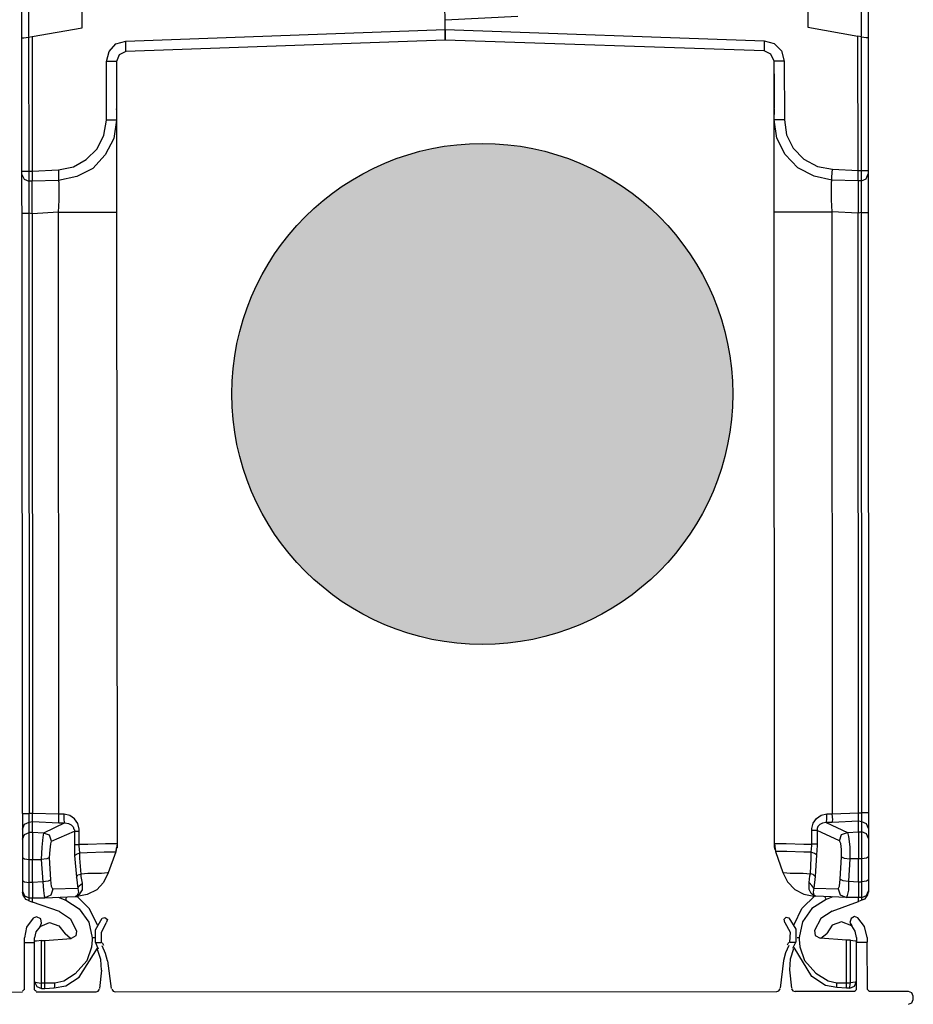
# Model space of a CAD drawing. Units: millimetres. Extents: x 2124 to 4276, y 1507 to 3033.
# Drawn here: x 2139 to 2139, y 1518 to 1518 of the extents above; entities that cross this region are included whole.
import ezdxf

# ---------------------------------------------------------------- set-up
doc = ezdxf.new("R2010")
doc.units = ezdxf.units.MM
doc.layers.add('3', color=3, linetype='Continuous')
doc.layers.add('Tuberia Voz y Datos', color=98, linetype='Continuous', lineweight=5)
doc.layers.add('VOZ Y DATOS', color=7, linetype='Continuous', lineweight=0, true_color=0x92aa08)

# ---------------------------------------------------------------- blocks, each defined once
blk = doc.blocks.new('new block')
at = {"layer": '3'}
for p, q in [((-0.7617, -6.4135), (-0.7617, -5.6418)), ((-0.7223, -5.6497), (-0.7223, -6.4056)), ((4.1281, -6.4056), (4.1281, -5.6497)), ((4.1675, -5.6418), (4.1675, -6.4135)), ((1.7029, -6.3662), (1.7029, -5.6891)), ((-0.4113, -6.3544), (-0.4113, -6.1536)), ((3.8171, -6.1536), (3.8171, -6.3544)), ((2.1281, -6.2914), (1.7029, -6.3111)), ((-0.7026, -6.4056), (-0.4113, -6.3544)), ((1.7029, -6.3662), (1.7029, -6.3111)), ((3.8171, -6.3544), (4.1084, -6.4056)), ((-0.7617, -6.4135), (-0.7498, -6.4135)), ((-0.7617, -7.1891), (-0.7617, -6.4135)), ((-0.7498, -6.4135), (-0.7223, -6.4095)), ((-0.7223, -6.4095), (-0.7026, -6.4056)), ((-0.7223, -6.4095), (-0.7223, -7.1891)), ((-0.7026, -6.4056), (-0.7026, -7.1891)), ((-0.1554, -6.4332), (1.7029, -6.3662)), ((1.7029, -6.3662), (1.7029, -6.4095)), ((1.7029, -6.3662), (3.5612, -6.4332)), ((1.7029, -6.4095), (1.7029, -6.3662)), ((1.7029, -6.4095), (1.7029, -6.4292)), ((1.7029, -6.4292), (1.7029, -6.4095)), ((4.1281, -6.4095), (4.1084, -6.4056)), ((4.1084, -7.1891), (4.1084, -6.4056)), ((4.1281, -6.4095), (4.1557, -6.4135)), ((4.1281, -7.1891), (4.1281, -6.4095)), ((4.1557, -6.4135), (4.1675, -6.4135)), ((4.1675, -6.4135), (4.1675, -7.1891)), ((-0.2538, -6.4922), (-0.2144, -6.4489)), ((-0.2144, -6.4489), (-0.1554, -6.4332)), ((1.7029, -6.4292), (-0.1554, -6.4922)), ((-0.1554, -6.4765), (-0.1554, -6.4332)), ((-0.1554, -6.4922), (-0.1554, -6.4765)), ((3.5612, -6.4922), (1.7029, -6.4292)), ((3.5612, -6.4332), (3.5612, -6.4765)), ((3.5612, -6.4332), (3.6202, -6.4489)), ((3.5612, -6.4765), (3.5612, -6.4922)), ((3.6202, -6.4489), (3.6635, -6.4922)), ((-0.2695, -6.5513), (-0.2538, -6.4922)), ((-0.1947, -6.5119), (-0.2105, -6.5513)), ((-0.1554, -6.4922), (-0.1947, -6.5119)), ((3.6006, -6.5119), (3.5612, -6.4922)), ((3.6202, -6.5513), (3.6006, -6.5119)), ((3.6635, -6.4922), (3.6793, -6.5513)), ((-0.2302, -6.5513), (-0.2695, -6.5513)), ((-0.2695, -6.8938), (-0.2695, -6.5513)), ((-0.2105, -6.5513), (-0.2302, -6.5513)), ((-0.2105, -6.5513), (-0.2105, -6.8938)), ((3.636, -6.5513), (3.6202, -6.5513)), ((3.6202, -6.8938), (3.6202, -6.5513)), ((3.6793, -6.5513), (3.636, -6.5513)), ((3.6793, -6.5513), (3.6793, -6.8938)), ((3.6202, -6.6261), (3.6202, -6.8229)), ((3.6202, -6.6418), (3.6202, -6.6261)), ((3.6202, -6.6261), (3.6202, -6.8229)), ((3.6202, -6.6261), (3.6202, -6.8229)), ((3.6202, -6.8229), (3.6202, -6.6261)), ((3.6202, -6.8229), (3.6202, -6.6261)), ((3.6202, -6.8229), (3.6202, -6.6261)), ((3.6202, -6.6261), (3.6202, -6.6418)), ((3.6202, -6.7442), (3.6202, -6.6261)), ((3.6202, -6.8229), (3.6202, -6.6261)), ((3.6202, -6.6261), (3.6202, -6.8229)), ((3.6202, -6.7245), (3.6202, -6.6261)), ((3.6202, -6.8229), (3.6202, -6.6261)), ((3.6202, -6.6261), (3.6202, -6.6418)), ((3.6202, -6.6261), (3.6202, -6.8229)), ((3.6202, -6.6418), (3.6202, -6.6261)), ((3.6202, -6.6261), (3.6202, -6.8229)), ((3.6202, -6.6261), (3.6202, -6.8229)), ((3.6202, -6.8229), (3.6202, -6.6261)), ((3.6202, -6.8229), (3.6202, -6.6261)), ((3.6202, -6.6261), (3.6202, -6.6418)), ((3.6202, -6.7442), (3.6202, -6.6261)), ((3.6202, -6.8229), (3.6202, -6.6261)), ((3.6202, -6.6261), (3.6202, -6.8229)), ((3.6202, -6.7245), (3.6202, -6.6261)), ((3.6202, -6.8229), (3.6202, -6.6261)), ((3.6202, -6.6261), (3.6202, -6.6418)), ((3.6202, -6.6418), (3.6202, -6.6261)), ((3.6202, -6.6261), (3.6202, -6.8229)), ((3.6202, -6.8229), (3.6202, -6.6261)), ((3.6202, -6.8229), (3.6202, -6.6261)), ((3.6202, -6.6261), (3.6202, -6.8229)), ((3.6202, -6.6261), (3.6202, -6.8229)), ((3.6202, -6.8229), (3.6202, -6.6261)), ((3.6202, -6.6261), (3.6202, -6.6418)), ((3.6202, -6.6418), (3.6202, -6.6261)), ((3.6202, -6.6261), (3.6202, -6.8229)), ((3.6202, -6.8229), (3.6202, -6.6261)), ((3.6202, -6.8229), (3.6202, -6.6261)), ((3.6202, -6.6261), (3.6202, -6.8229)), ((3.6202, -6.8229), (3.6202, -6.6261)), ((3.6202, -6.6261), (3.6202, -6.6418)), ((3.6202, -6.6261), (3.6202, -6.8229)), ((3.6202, -6.8229), (3.6202, -6.6261)), ((3.6202, -6.6418), (3.6202, -6.7048)), ((3.6202, -6.6418), (3.6202, -6.6812)), ((3.6202, -6.6418), (3.6202, -6.6812)), ((3.6202, -6.6418), (3.6202, -6.7048)), ((3.6202, -6.6418), (3.6202, -6.6812)), ((3.6202, -6.6418), (3.6202, -6.6812)), ((3.6202, -6.6812), (3.6202, -6.7836)), ((3.6202, -6.6812), (3.6202, -6.7836)), ((3.6202, -6.6812), (3.6202, -6.7836)), ((3.6202, -6.6812), (3.6202, -6.7836)), ((3.6202, -6.7048), (3.6202, -6.7245)), ((3.6202, -6.7048), (3.6202, -6.7245)), ((3.6202, -6.7245), (3.6202, -6.7048)), ((3.6202, -6.7048), (3.6202, -6.7245)), ((3.6202, -6.7048), (3.6202, -6.7245)), ((3.6202, -6.7245), (3.6202, -6.7048)), ((3.6202, -6.8032), (3.6202, -6.7245)), ((3.6202, -6.8032), (3.6202, -6.7245)), ((3.6202, -6.7639), (3.6202, -6.7678)), ((3.6202, -6.7639), (3.6202, -6.7678)), ((3.6202, -6.7639), (3.6202, -6.7678)), ((3.6202, -6.7639), (3.6202, -6.7678)), ((3.6202, -6.7639), (3.6202, -6.7678)), ((3.6202, -6.7639), (3.6202, -6.7678)), ((3.6202, -6.7836), (3.6202, -6.8229)), ((3.6202, -6.7836), (3.6202, -6.8229)), ((3.6202, -6.7836), (3.6202, -6.8229)), ((3.6202, -6.7836), (3.6202, -6.8229)), ((3.6202, -6.8308), (3.6202, -6.7993)), ((3.6202, -6.8308), (3.6202, -6.7993)), ((3.6202, -6.8308), (3.6202, -6.7993)), ((3.6202, -6.8308), (3.6202, -6.7993)), ((3.6202, -6.8308), (3.6202, -6.7993)), ((3.6202, -6.8308), (3.6202, -6.7993)), ((3.6202, -6.8032), (3.6202, -6.8229)), ((3.6202, -6.8229), (3.6202, -6.8032)), ((3.6202, -6.8032), (3.6202, -6.8229)), ((3.6202, -6.8229), (3.6202, -6.8032)), ((-0.2105, -6.8308), (-0.2105, -6.8269)), ((-0.2105, -6.8269), (-0.2105, -6.8308)), ((-0.2105, -6.8308), (-0.2105, -6.8269)), ((-0.2105, -6.8269), (-0.2105, -6.8308)), ((3.6202, -6.8308), (3.6202, -6.8269)), ((3.6202, -6.8269), (3.6202, -6.8308)), ((3.6202, -6.8308), (3.6202, -6.8269)), ((3.6202, -6.8269), (3.6202, -6.8308)), ((3.6202, -6.8308), (3.6202, -6.8269)), ((3.6202, -6.8308), (3.6202, -6.8269)), ((3.6202, -6.8269), (3.6202, -6.8308)), ((3.6202, -6.8308), (3.6202, -6.8269)), ((3.6202, -6.8269), (3.6202, -6.8308)), ((3.6202, -6.8308), (3.6202, -6.8269)), ((3.6202, -6.8308), (3.6202, -6.8269)), ((3.6202, -6.8308), (3.6202, -6.8269)), ((3.6202, -6.8269), (3.6202, -6.8308)), ((3.6202, -6.8308), (3.6202, -6.8269)), ((3.6202, -6.8269), (3.6202, -6.8308)), ((3.6202, -6.8308), (3.6202, -6.8269)), ((3.6202, -6.8308), (3.6202, -6.8269)), ((3.6202, -6.8269), (3.6202, -6.8308)), ((3.6202, -6.8308), (3.6202, -6.8269)), ((3.6202, -6.8269), (3.6202, -6.8308)), ((3.6202, -6.8308), (3.6202, -6.8269)), ((3.6202, -6.8308), (3.6202, -6.8269)), ((3.6202, -6.8308), (3.6202, -6.8623)), ((3.6202, -6.8308), (3.6202, -6.8623)), ((3.6202, -6.8308), (3.6202, -6.8623)), ((3.6202, -6.8308), (3.6202, -6.8623)), ((3.6202, -6.8308), (3.6202, -6.8623)), ((3.6202, -6.8308), (3.6202, -6.8623)), ((-0.2853, -6.9804), (-0.2695, -6.8938)), ((-0.2302, -6.8938), (-0.2695, -6.8938)), ((-0.2105, -6.8938), (-0.2302, -6.8938)), ((-0.2105, -6.8938), (-0.2262, -7.0001)), ((-0.2105, -6.8938), (-0.2105, -6.9095)), ((-0.2105, -6.9095), (-0.2105, -6.9647)), ((3.6202, -6.8938), (3.6202, -6.8977)), ((3.6202, -6.8938), (3.6202, -6.8977)), ((3.6202, -6.8938), (3.6202, -6.8977)), ((3.6202, -6.8938), (3.6202, -6.8977)), ((3.6202, -6.8938), (3.6202, -6.8977)), ((3.6202, -6.8938), (3.6202, -6.8977)), ((3.636, -6.8938), (3.6202, -6.8938)), ((3.636, -7.0001), (3.6202, -6.8938)), ((3.6202, -6.9095), (3.6202, -6.8938)), ((3.6202, -6.9647), (3.6202, -6.9095)), ((3.6793, -6.8938), (3.636, -6.8938)), ((3.6793, -6.8938), (3.6911, -6.9804)), ((-0.3246, -7.0591), (-0.2853, -6.9804)), ((-0.2105, -6.9647), (-0.2105, -7.0513)), ((3.6202, -7.0513), (3.6202, -6.9647)), ((3.6911, -6.9804), (3.7305, -7.0591)), ((-0.2262, -7.0001), (-0.2774, -7.0946)), ((3.6832, -7.0946), (3.636, -7.0001)), ((-0.3876, -7.1221), (-0.3246, -7.0591)), ((-0.2774, -7.0946), (-0.3483, -7.1733)), ((-0.2105, -7.0513), (-0.2105, -7.1615)), ((3.6202, -7.1615), (3.6202, -7.0513)), ((3.758, -7.1733), (3.6832, -7.0946)), ((3.7305, -7.0591), (3.7935, -7.1221)), ((-0.5491, -7.1812), (-0.4624, -7.1654)), ((-0.4624, -7.1654), (-0.3876, -7.1221)), ((-0.2105, -7.1615), (-0.2105, -7.2914)), ((3.6202, -7.2914), (3.6202, -7.1615)), ((3.7935, -7.1221), (3.8722, -7.1654)), ((3.8722, -7.1654), (3.9588, -7.1812)), ((-0.7617, -7.1891), (-0.7498, -7.1891)), ((-0.7617, -7.2087), (-0.7617, -7.1891)), ((-0.7617, -7.2087), (-0.7498, -7.2363)), ((-0.7617, -7.2245), (-0.7617, -7.2087)), ((-0.7498, -7.1891), (-0.7223, -7.1891)), ((-0.7223, -7.1891), (-0.7223, -7.2284)), ((-0.7223, -7.1891), (-0.7026, -7.1891)), ((-0.7026, -7.1891), (-0.5491, -7.1812)), ((-0.7026, -7.1891), (-0.7026, -7.2087)), ((-0.7026, -7.2087), (-0.7026, -7.2245)), ((-0.5491, -7.1812), (-0.5491, -7.2245)), ((-0.4428, -7.2206), (-0.5491, -7.2442)), ((-0.3483, -7.1733), (-0.4428, -7.2206)), ((3.8525, -7.2206), (3.758, -7.1733)), ((3.9549, -7.2442), (3.8525, -7.2206)), ((3.9549, -7.2245), (3.9588, -7.1812)), ((3.9588, -7.1812), (4.1084, -7.1891)), ((4.1084, -7.2009), (4.1084, -7.1891)), ((4.1084, -7.1891), (4.1281, -7.1891)), ((4.1084, -7.2206), (4.1084, -7.2009)), ((4.1084, -7.2363), (4.1084, -7.2206)), ((4.1281, -7.1891), (4.1557, -7.1891)), ((4.1281, -7.2284), (4.1281, -7.1891)), ((4.1557, -7.1891), (4.1675, -7.1891)), ((4.1557, -7.2363), (4.1675, -7.2087)), ((4.1675, -7.1891), (4.1675, -7.2087)), ((4.1675, -7.2087), (4.1675, -7.2245)), ((-0.7617, -7.2757), (-0.7617, -7.2245)), ((-0.7617, -7.3465), (-0.7617, -7.2757)), ((-0.7498, -7.2363), (-0.7223, -7.2481)), ((-0.7223, -7.2284), (-0.7223, -7.2481)), ((-0.7026, -7.2481), (-0.7223, -7.2481)), ((-0.7223, -7.2481), (-0.7223, -7.2599)), ((-0.7223, -7.2599), (-0.7223, -7.3032)), ((-0.7026, -7.2245), (-0.7026, -7.2402)), ((-0.7026, -7.2402), (-0.7026, -7.2481)), ((-0.5491, -7.2442), (-0.7026, -7.2481)), ((-0.7026, -7.2639), (-0.7026, -7.2481)), ((-0.7026, -7.3032), (-0.7026, -7.2639)), ((-0.5491, -7.2245), (-0.5491, -7.2442)), ((-0.5451, -7.256), (-0.5491, -7.2442)), ((-0.5451, -7.2954), (-0.5451, -7.256)), ((3.9549, -7.2442), (3.9509, -7.256)), ((3.9509, -7.256), (3.9509, -7.2954)), ((3.9549, -7.2442), (3.9549, -7.2245)), ((4.1084, -7.2481), (3.9549, -7.2442)), ((4.1084, -7.2442), (4.1084, -7.2363)), ((4.1084, -7.2481), (4.1084, -7.2442)), ((4.1281, -7.2481), (4.1084, -7.2481)), ((4.1084, -7.2481), (4.1084, -7.2639)), ((4.1084, -7.2639), (4.1084, -7.3032)), ((4.1281, -7.2481), (4.1281, -7.2284)), ((4.1281, -7.2481), (4.1557, -7.2363)), ((4.1281, -7.2599), (4.1281, -7.2481)), ((4.1281, -7.3032), (4.1281, -7.2599)), ((4.1675, -7.2245), (4.1675, -7.2757)), ((4.1675, -7.2757), (4.1675, -7.3465)), ((-0.7223, -7.3032), (-0.7223, -7.3623)), ((-0.7026, -7.3623), (-0.7026, -7.3032)), ((-0.5451, -7.3584), (-0.5451, -7.2954)), ((-0.2105, -7.2914), (-0.2105, -7.4292)), ((3.6202, -7.4292), (3.6202, -7.2914)), ((3.9509, -7.2954), (3.9509, -7.3584)), ((4.1084, -7.3032), (4.1084, -7.3623)), ((4.1281, -7.3623), (4.1281, -7.3032)), ((-0.7617, -7.4332), (-0.7617, -7.3465)), ((-0.7223, -7.3623), (-0.7223, -7.4332)), ((-0.7026, -7.4371), (-0.7026, -7.3623)), ((-0.5491, -7.4292), (-0.5451, -7.3584)), ((3.9509, -7.3584), (3.9549, -7.4292)), ((4.1084, -7.3623), (4.1084, -7.4371)), ((4.1281, -7.4332), (4.1281, -7.3623)), ((4.1675, -7.3465), (4.1675, -7.4332)), ((-0.7617, -7.4332), (-0.7498, -7.4332)), ((-0.7617, -10.9292), (-0.7617, -7.4332)), ((-0.7498, -7.4332), (-0.7223, -7.4332)), ((-0.7026, -7.4371), (-0.7223, -7.4332)), ((-0.7223, -7.4332), (-0.7223, -10.9292)), ((-0.5491, -7.4292), (-0.7026, -7.4371)), ((-0.7026, -7.4371), (-0.7026, -10.9292)), ((-0.5491, -7.4292), (-0.4428, -7.4292)), ((-0.5491, -10.9332), (-0.5491, -7.4292)), ((-0.4428, -7.4292), (-0.3483, -7.4292)), ((-0.3483, -7.4292), (-0.2774, -7.4292)), ((-0.2774, -7.4292), (-0.2262, -7.4292)), ((-0.2262, -7.4292), (-0.2105, -7.4292)), ((-0.2105, -7.4292), (-0.2105, -11.1064)), ((3.6202, -7.4292), (3.636, -7.4292)), ((3.6202, -11.1064), (3.6202, -7.4292)), ((3.636, -7.4292), (3.6832, -7.4292)), ((3.6832, -7.4292), (3.758, -7.4292)), ((3.758, -7.4292), (3.8525, -7.4292)), ((3.8525, -7.4292), (3.9549, -7.4292)), ((4.1084, -7.4371), (3.9549, -7.4292)), ((3.9549, -7.4292), (3.9549, -10.9332)), ((4.1281, -7.4332), (4.1084, -7.4371)), ((4.1084, -10.9292), (4.1084, -7.4371)), ((4.1281, -7.4332), (4.1557, -7.4332)), ((4.1281, -10.9292), (4.1281, -7.4332)), ((4.1557, -7.4332), (4.1675, -7.4332)), ((4.1675, -7.4332), (4.1675, -10.9292)), ((-0.7617, -10.9292), (-0.7498, -10.9292)), ((-0.7617, -10.9292), (-0.7617, -10.9883)), ((-0.7498, -10.9292), (-0.7223, -10.9292)), ((-0.7223, -10.9607), (-0.7223, -10.9292)), ((-0.7026, -10.9292), (-0.7223, -10.9292)), ((-0.7026, -10.9607), (-0.7026, -10.9292)), ((-0.5491, -10.9332), (-0.7026, -10.9292)), ((-0.5176, -10.9332), (-0.5491, -10.9332)), ((-0.5491, -10.9686), (-0.5491, -10.9332)), ((-0.5176, -10.9686), (-0.5176, -10.9332)), ((-0.4861, -10.941), (-0.5176, -10.9332)), ((-0.4585, -10.9607), (-0.4861, -10.941)), ((3.8643, -10.9607), (3.8919, -10.941)), ((3.8919, -10.941), (3.9234, -10.9332)), ((3.9234, -10.9332), (3.9549, -10.9332)), ((3.9234, -10.9686), (3.9234, -10.9332)), ((3.9549, -10.9332), (4.1084, -10.9292)), ((3.9588, -10.9686), (3.9549, -10.9332)), ((4.1084, -10.9292), (4.1281, -10.9292)), ((4.1084, -10.9607), (4.1084, -10.9292)), ((4.1281, -10.9607), (4.1281, -10.9292)), ((4.1557, -10.9292), (4.1281, -10.9292)), ((4.1675, -10.9292), (4.1557, -10.9292)), ((4.1675, -10.9292), (4.1675, -10.9883)), ((-0.7617, -10.9883), (-0.7617, -11.0198)), ((-0.7617, -11.0198), (-0.7498, -10.9922)), ((-0.7498, -10.9922), (-0.7223, -10.9804)), ((-0.7223, -10.9804), (-0.7223, -10.9607)), ((-0.7223, -10.9804), (-0.7026, -10.9765)), ((-0.7223, -11.0395), (-0.7223, -10.9804)), ((-0.7026, -10.9765), (-0.7026, -10.9607)), ((-0.7026, -10.9765), (-0.5491, -10.9843)), ((-0.7026, -11.0395), (-0.7026, -10.9765)), ((-0.5136, -10.9843), (-0.6396, -11.0434)), ((-0.5491, -10.9843), (-0.5491, -10.9686)), ((-0.5491, -10.9843), (-0.5136, -10.9843)), ((-0.5136, -10.9843), (-0.5176, -10.9686)), ((-0.5136, -10.9843), (-0.4939, -10.9883)), ((-0.4939, -10.9883), (-0.4782, -10.9962)), ((-0.4782, -10.9962), (-0.4664, -11.008)), ((-0.4388, -10.9883), (-0.4585, -10.9607)), ((-0.4309, -11.0198), (-0.4388, -10.9883)), ((3.8368, -11.0198), (3.8446, -10.9883)), ((3.8446, -10.9883), (3.8643, -10.9607)), ((3.884, -10.9962), (3.8722, -11.008)), ((3.8998, -10.9883), (3.884, -10.9962)), ((3.9195, -10.9843), (3.8998, -10.9883)), ((3.9195, -10.9843), (3.9234, -10.9686)), ((3.9549, -10.9843), (3.9195, -10.9843)), ((3.9195, -10.9843), (4.0454, -11.0434)), ((3.9549, -10.9843), (3.9588, -10.9686)), ((4.1084, -10.9765), (3.9549, -10.9843)), ((4.1084, -10.9765), (4.1084, -10.9607)), ((4.1281, -10.9804), (4.1084, -10.9765)), ((4.1084, -11.0395), (4.1084, -10.9765)), ((4.1281, -10.9804), (4.1281, -10.9607)), ((4.1557, -10.9922), (4.1281, -10.9804)), ((4.1281, -11.0395), (4.1281, -10.9804)), ((4.1675, -11.0198), (4.1557, -10.9922)), ((4.1675, -10.9883), (4.1675, -11.0198)), ((-0.7617, -11.0198), (-0.7617, -11.0788)), ((-0.7617, -11.0788), (-0.7498, -11.0513)), ((-0.7498, -11.0513), (-0.7223, -11.0395)), ((-0.7026, -11.0395), (-0.7223, -11.0395)), ((-0.7223, -11.067), (-0.7223, -11.0395)), ((-0.6396, -11.0434), (-0.7026, -11.0395)), ((-0.7026, -11.0395), (-0.7026, -11.067)), ((-0.6396, -11.0434), (-0.6435, -11.067)), ((-0.6042, -11.0552), (-0.6396, -11.0434)), ((-0.5924, -11.0906), (-0.6042, -11.0552)), ((-0.5924, -11.0906), (-0.4585, -11.0316)), ((-0.4664, -11.008), (-0.4624, -11.0198)), ((-0.4624, -11.0198), (-0.4585, -11.0237)), ((-0.4585, -11.0237), (-0.4585, -11.0316)), ((-0.4585, -11.0316), (-0.4585, -11.1103)), ((-0.4585, -11.0316), (-0.4506, -11.0316)), ((-0.4506, -11.0316), (-0.4309, -11.0316)), ((-0.4309, -11.0316), (-0.4309, -11.0198)), ((-0.4309, -11.1103), (-0.4309, -11.0316)), ((3.8368, -11.0316), (3.8368, -11.0198)), ((3.8565, -11.0316), (3.8368, -11.0316)), ((3.8368, -11.1103), (3.8368, -11.0316)), ((3.8683, -11.0316), (3.8565, -11.0316)), ((3.8722, -11.008), (3.8683, -11.0198)), ((3.8683, -11.0198), (3.8683, -11.0237)), ((3.8683, -11.0237), (3.8683, -11.0316)), ((3.9982, -11.0906), (3.8683, -11.0316)), ((3.8683, -11.0316), (3.8683, -11.1103)), ((3.9982, -11.0906), (4.01, -11.0552)), ((4.01, -11.0552), (4.0454, -11.0434)), ((4.0454, -11.0434), (4.1084, -11.0395)), ((4.0454, -11.0434), (4.0494, -11.067)), ((4.1084, -11.0395), (4.1084, -11.067)), ((4.1084, -11.0395), (4.1281, -11.0395)), ((4.1557, -11.0513), (4.1281, -11.0395)), ((4.1281, -11.067), (4.1281, -11.0395)), ((4.1675, -11.0788), (4.1557, -11.0513)), ((4.1675, -11.0198), (4.1675, -11.0788)), ((-0.7617, -11.0788), (-0.7617, -11.0985)), ((-0.7617, -11.0985), (-0.7617, -11.1379)), ((-0.7223, -11.1261), (-0.7223, -11.067)), ((-0.7026, -11.067), (-0.7026, -11.1261)), ((-0.6435, -11.067), (-0.6475, -11.1261)), ((-0.6002, -11.1418), (-0.5963, -11.1064)), ((-0.5963, -11.1064), (-0.5924, -11.0906)), ((-0.4585, -11.1103), (-0.4506, -11.1103)), ((-0.4585, -11.1103), (-0.4585, -11.1182)), ((-0.4585, -11.1182), (-0.4585, -11.1733)), ((-0.4506, -11.1103), (-0.4309, -11.1103)), ((-0.4309, -11.1182), (-0.4309, -11.1103)), ((-0.3798, -11.1103), (-0.4309, -11.1103)), ((-0.427, -11.1576), (-0.4309, -11.1182)), ((-0.2774, -11.1064), (-0.3798, -11.1103)), ((-0.2302, -11.1064), (-0.2774, -11.1064)), ((-0.2105, -11.1064), (-0.2302, -11.1064)), ((-0.2105, -11.1064), (-0.2183, -11.1536)), ((-0.2105, -11.1064), (-0.2105, -11.13)), ((3.6202, -11.1064), (3.6242, -11.1536)), ((3.6202, -11.1064), (3.636, -11.1064)), ((3.6202, -11.13), (3.6202, -11.1064)), ((3.636, -11.1064), (3.6872, -11.1064)), ((3.6872, -11.1064), (3.7895, -11.1103)), ((3.7895, -11.1103), (3.8368, -11.1103)), ((3.8328, -11.1576), (3.8368, -11.1182)), ((3.8565, -11.1103), (3.8368, -11.1103)), ((3.8368, -11.1182), (3.8368, -11.1103)), ((3.8683, -11.1103), (3.8565, -11.1103)), ((3.8683, -11.1182), (3.8643, -11.1733)), ((3.8683, -11.1103), (3.8683, -11.1182)), ((4.0061, -11.1064), (3.9982, -11.0906)), ((4.01, -11.1418), (4.0061, -11.1064)), ((4.0494, -11.067), (4.0572, -11.1261)), ((4.1084, -11.067), (4.1084, -11.1261)), ((4.1281, -11.1261), (4.1281, -11.067)), ((4.1675, -11.0788), (4.1675, -11.0985)), ((4.1675, -11.0985), (4.1675, -11.1379)), ((-0.7617, -11.1379), (-0.7617, -11.1851)), ((-0.7223, -11.1969), (-0.7223, -11.1261)), ((-0.7026, -11.1261), (-0.7026, -11.1969)), ((-0.6475, -11.1261), (-0.6514, -11.1969)), ((-0.6042, -11.1851), (-0.6002, -11.1418)), ((-0.4585, -11.1733), (-0.4467, -11.1654)), ((-0.4585, -11.1733), (-0.4467, -11.2993)), ((-0.4467, -11.1654), (-0.427, -11.1576)), ((-0.427, -11.1576), (-0.3837, -11.1576)), ((-0.427, -11.1891), (-0.427, -11.1576)), ((-0.3837, -11.1576), (-0.2853, -11.1536)), ((-0.2853, -11.1536), (-0.2341, -11.1536)), ((-0.2183, -11.1536), (-0.2617, -11.2757)), ((-0.2341, -11.1536), (-0.2183, -11.1536)), ((-0.2183, -11.1458), (-0.2144, -11.1379)), ((-0.2144, -11.1379), (-0.2144, -11.13)), ((3.6202, -11.13), (3.6202, -11.1379)), ((3.6202, -11.1379), (3.6242, -11.1458)), ((3.6242, -11.1536), (3.6675, -11.2757)), ((3.6439, -11.1536), (3.6242, -11.1536)), ((3.6911, -11.1536), (3.6439, -11.1536)), ((3.7895, -11.1576), (3.6911, -11.1536)), ((3.8328, -11.1576), (3.7895, -11.1576)), ((3.8525, -11.1654), (3.8328, -11.1576)), ((3.8328, -11.1891), (3.8328, -11.1576)), ((3.8643, -11.1733), (3.8525, -11.1654)), ((3.8643, -11.1733), (3.8565, -11.2993)), ((4.01, -11.1851), (4.01, -11.1418)), ((4.0572, -11.1261), (4.0572, -11.1969)), ((4.1084, -11.1261), (4.1084, -11.1969)), ((4.1281, -11.1969), (4.1281, -11.1261)), ((4.1675, -11.1379), (4.1675, -11.1851)), ((-0.7617, -11.1851), (-0.7617, -11.319)), ((-0.7617, -11.1851), (-0.7498, -11.193)), ((-0.7498, -11.193), (-0.7223, -11.1969)), ((-0.7223, -11.1969), (-0.7026, -11.1969)), ((-0.7223, -11.3308), (-0.7223, -11.1969)), ((-0.7026, -11.1969), (-0.6514, -11.1969)), ((-0.7026, -11.3308), (-0.7026, -11.1969)), ((-0.6199, -11.193), (-0.6514, -11.1969)), ((-0.6514, -11.1969), (-0.6435, -11.3269)), ((-0.6042, -11.1851), (-0.6199, -11.193)), ((-0.5963, -11.315), (-0.6042, -11.1851)), ((-0.4191, -11.2836), (-0.427, -11.1891)), ((3.8289, -11.2836), (3.8328, -11.1891)), ((4.0021, -11.315), (4.01, -11.1851)), ((4.01, -11.1851), (4.0258, -11.193)), ((4.0258, -11.193), (4.0572, -11.1969)), ((4.0572, -11.1969), (4.0494, -11.3269)), ((4.1084, -11.1969), (4.0572, -11.1969)), ((4.1281, -11.1969), (4.1084, -11.1969)), ((4.1084, -11.3308), (4.1084, -11.1969)), ((4.1557, -11.193), (4.1281, -11.1969)), ((4.1281, -11.3308), (4.1281, -11.1969)), ((4.1675, -11.1851), (4.1557, -11.193)), ((4.1675, -11.1851), (4.1675, -11.319)), ((-0.4467, -11.2993), (-0.4388, -11.2875)), ((-0.4388, -11.2875), (-0.4191, -11.2836)), ((-0.3798, -11.2796), (-0.4191, -11.2836)), ((-0.4191, -11.2954), (-0.4191, -11.2836)), ((-0.301, -11.2796), (-0.3798, -11.2796)), ((-0.2656, -11.2757), (-0.301, -11.2796)), ((-0.2617, -11.2757), (-0.2892, -11.3308)), ((-0.2617, -11.2757), (-0.2656, -11.2757)), ((3.6675, -11.2757), (3.695, -11.3308)), ((3.6675, -11.2757), (3.6714, -11.2757)), ((3.6714, -11.2757), (3.7108, -11.2796)), ((3.7108, -11.2796), (3.7856, -11.2796)), ((3.7856, -11.2796), (3.8289, -11.2836)), ((3.825, -11.2954), (3.8289, -11.2836)), ((3.8446, -11.2875), (3.8289, -11.2836)), ((3.8565, -11.2993), (3.8446, -11.2875)), ((-0.7617, -11.319), (-0.7498, -11.3269)), ((-0.7617, -11.319), (-0.7617, -11.3662)), ((-0.7498, -11.3269), (-0.7223, -11.3308)), ((-0.7026, -11.3308), (-0.7223, -11.3308)), ((-0.7223, -11.378), (-0.7223, -11.3308)), ((-0.6435, -11.3269), (-0.7026, -11.3308)), ((-0.7026, -11.3308), (-0.7026, -11.378)), ((-0.612, -11.3229), (-0.6435, -11.3269)), ((-0.6435, -11.3269), (-0.6396, -11.378)), ((-0.5963, -11.315), (-0.612, -11.3229)), ((-0.5924, -11.3544), (-0.5963, -11.315)), ((-0.4467, -11.2993), (-0.4388, -11.3662)), ((-0.4388, -11.3662), (-0.4309, -11.3505)), ((-0.4309, -11.3505), (-0.4113, -11.3347)), ((-0.4113, -11.3347), (-0.4191, -11.2954)), ((-0.4113, -11.3741), (-0.4113, -11.3347)), ((-0.2892, -11.3308), (-0.3286, -11.3741)), ((3.695, -11.3308), (3.7383, -11.3741)), ((3.821, -11.3347), (3.825, -11.2954)), ((3.8368, -11.3505), (3.821, -11.3347)), ((3.821, -11.3741), (3.821, -11.3347)), ((3.8486, -11.3662), (3.8368, -11.3505)), ((3.8565, -11.2993), (3.8486, -11.3662)), ((3.9982, -11.3544), (4.0021, -11.315)), ((4.0021, -11.315), (4.0179, -11.3229)), ((4.0179, -11.3229), (4.0494, -11.3269)), ((4.0494, -11.3269), (4.0494, -11.378)), ((4.0494, -11.3269), (4.1084, -11.3308)), ((4.1084, -11.3308), (4.1084, -11.378)), ((4.1084, -11.3308), (4.1281, -11.3308)), ((4.1557, -11.3269), (4.1281, -11.3308)), ((4.1281, -11.378), (4.1281, -11.3308)), ((4.1675, -11.319), (4.1557, -11.3269)), ((4.1675, -11.319), (4.1675, -11.3662)), ((-0.7617, -11.3662), (-0.7617, -11.382)), ((-0.7617, -11.382), (-0.7617, -11.3899)), ((-0.7617, -11.382), (-0.7498, -11.4095)), ((-0.7577, -11.4056), (-0.7617, -11.3899)), ((-0.7498, -11.4174), (-0.7577, -11.4056)), ((-0.7223, -11.4095), (-0.7223, -11.378)), ((-0.7026, -11.378), (-0.7026, -11.4095)), ((-0.6396, -11.378), (-0.6357, -11.4095)), ((-0.5963, -11.4056), (-0.6317, -11.4213)), ((-0.5845, -11.3702), (-0.5963, -11.4056)), ((-0.5845, -11.3702), (-0.5924, -11.3544)), ((-0.4388, -11.3662), (-0.5845, -11.3702)), ((-0.4428, -11.4056), (-0.4506, -11.4135)), ((-0.4349, -11.3899), (-0.4428, -11.4056)), ((-0.4428, -11.4095), (-0.427, -11.3977)), ((-0.3837, -11.4017), (-0.4428, -11.4135)), ((-0.4388, -11.3662), (-0.4349, -11.3899)), ((-0.427, -11.3977), (-0.4113, -11.3741)), ((-0.3286, -11.3741), (-0.3837, -11.4017)), ((3.7383, -11.3741), (3.7895, -11.4017)), ((3.7895, -11.4017), (3.8486, -11.4135)), ((3.8328, -11.3977), (3.821, -11.3741)), ((3.8486, -11.4095), (3.8328, -11.3977)), ((3.8486, -11.3662), (3.8446, -11.3899)), ((3.8446, -11.3899), (3.8486, -11.4056)), ((3.8486, -11.3662), (3.9903, -11.3702)), ((3.8486, -11.4056), (3.8604, -11.4135)), ((3.9903, -11.3702), (3.9982, -11.3544)), ((3.9903, -11.3702), (4.0021, -11.4056)), ((4.0021, -11.4056), (4.0376, -11.4213)), ((4.0494, -11.378), (4.0415, -11.4095)), ((4.1084, -11.378), (4.1084, -11.4095)), ((4.1281, -11.4095), (4.1281, -11.378)), ((4.1557, -11.4095), (4.1675, -11.382)), ((4.1557, -11.4174), (4.1635, -11.4056)), ((4.1635, -11.4056), (4.1675, -11.3899)), ((4.1675, -11.3662), (4.1675, -11.382)), ((4.1675, -11.382), (4.1675, -11.3899)), ((-0.7498, -11.4095), (-0.7223, -11.4213)), ((-0.742, -11.4292), (-0.7498, -11.4174)), ((-0.7302, -11.4332), (-0.742, -11.4292)), ((-0.7302, -11.4332), (-0.7223, -11.4371)), ((-0.7223, -11.4213), (-0.7223, -11.4095)), ((-0.7223, -11.4371), (-0.7223, -11.4213)), ((-0.7223, -11.4213), (-0.7026, -11.4213)), ((-0.7223, -11.4371), (-0.7026, -11.445)), ((-0.7026, -11.4095), (-0.7026, -11.4213)), ((-0.7026, -11.445), (-0.7026, -11.4213)), ((-0.7026, -11.4213), (-0.6317, -11.4213)), ((-0.5451, -11.5001), (-0.7026, -11.445)), ((-0.6357, -11.4095), (-0.6317, -11.4213)), ((-0.6317, -11.4213), (-0.4546, -11.4135)), ((-0.553, -11.4174), (-0.5097, -11.4332)), ((-0.5057, -11.4174), (-0.5097, -11.4253)), ((-0.5097, -11.4253), (-0.5097, -11.4332)), ((-0.5097, -11.4332), (-0.4309, -11.4843)), ((-0.4506, -11.4135), (-0.4546, -11.4135)), ((-0.4546, -11.4135), (-0.4506, -11.4135)), ((-0.4546, -11.4135), (-0.4467, -11.4135)), ((-0.4506, -11.4135), (-0.4467, -11.4135)), ((-0.4467, -11.4135), (-0.4428, -11.4095)), ((-0.3719, -11.4843), (-0.4467, -11.4095)), ((-0.4467, -11.4135), (-0.4428, -11.4135)), ((3.7777, -11.4843), (3.8565, -11.4095)), ((3.821, -11.4332), (3.821, -11.4332)), ((3.821, -11.4332), (3.821, -11.4332)), ((3.9195, -11.4332), (3.8368, -11.4843)), ((3.8565, -11.4135), (3.8486, -11.4095)), ((3.8525, -11.4135), (3.8486, -11.4135)), ((3.8604, -11.4135), (3.8525, -11.4135)), ((3.8604, -11.4135), (3.8565, -11.4135)), ((4.0376, -11.4213), (3.8604, -11.4135)), ((3.9116, -11.4174), (3.9155, -11.4253)), ((3.9155, -11.4253), (3.9195, -11.4332)), ((3.9588, -11.4174), (3.9195, -11.4332)), ((3.9549, -11.5001), (4.1084, -11.445)), ((4.0415, -11.4095), (4.0376, -11.4213)), ((4.1084, -11.4213), (4.0376, -11.4213)), ((4.1084, -11.4095), (4.1084, -11.4213)), ((4.1281, -11.4213), (4.1084, -11.4213)), ((4.1084, -11.445), (4.1084, -11.4213)), ((4.1281, -11.4371), (4.1084, -11.445)), ((4.1281, -11.4213), (4.1557, -11.4095)), ((4.1281, -11.4213), (4.1281, -11.4095)), ((4.1281, -11.4371), (4.1281, -11.4213)), ((4.136, -11.4332), (4.1281, -11.4371)), ((4.136, -11.4332), (4.1478, -11.4292)), ((4.1478, -11.4292), (4.1557, -11.4174)), ((-0.5451, -11.5001), (-0.4821, -11.5434)), ((-0.4309, -11.4843), (-0.3758, -11.5631)), ((-0.3246, -11.5788), (-0.3719, -11.4843)), ((3.7344, -11.5788), (3.7777, -11.4843)), ((3.8368, -11.4843), (3.7817, -11.5631)), ((3.9549, -11.5001), (3.888, -11.5434)), ((-0.6987, -11.5395), (-0.738, -11.5906)), ((-0.679, -11.5316), (-0.6987, -11.5395)), ((-0.6554, -11.5434), (-0.679, -11.5316)), ((-0.6593, -11.5867), (-0.6042, -11.5631)), ((-0.6593, -11.5867), (-0.6514, -11.567)), ((-0.6514, -11.567), (-0.6554, -11.5434)), ((-0.6042, -11.5631), (-0.5491, -11.5828)), ((-0.4821, -11.5434), (-0.4467, -11.6143)), ((-0.3758, -11.5631), (-0.3561, -11.6536)), ((-0.3365, -11.6064), (-0.2971, -11.5395)), ((-0.301, -11.6221), (-0.2735, -11.567)), ((-0.2971, -11.5395), (-0.2813, -11.5355)), ((-0.2813, -11.5355), (-0.2656, -11.5473)), ((-0.2656, -11.5473), (-0.2735, -11.567)), ((3.6754, -11.5473), (3.6872, -11.5355)), ((3.6793, -11.567), (3.6754, -11.5473)), ((3.6793, -11.567), (3.7108, -11.6221)), ((3.6872, -11.5355), (3.7029, -11.5395)), ((3.7029, -11.5395), (3.7423, -11.6064)), ((3.7817, -11.5631), (3.762, -11.6536)), ((3.888, -11.5434), (3.8525, -11.6143)), ((4.01, -11.5631), (3.9549, -11.5828)), ((4.0691, -11.5867), (4.01, -11.5631)), ((4.0651, -11.5434), (4.0572, -11.567)), ((4.0572, -11.567), (4.0691, -11.5867)), ((4.0848, -11.5316), (4.0651, -11.5434)), ((4.1045, -11.5395), (4.0848, -11.5316)), ((4.1439, -11.5906), (4.1045, -11.5395)), ((-0.738, -11.5906), (-0.7498, -11.6536)), ((-0.6829, -11.6182), (-0.6908, -11.6536)), ((-0.6593, -11.5867), (-0.6829, -11.6182)), ((-0.5491, -11.5828), (-0.5136, -11.63)), ((-0.4821, -11.6576), (-0.5136, -11.63)), ((-0.4467, -11.6143), (-0.4506, -11.6418)), ((-0.3365, -11.6812), (-0.3365, -11.6064)), ((-0.301, -11.6812), (-0.301, -11.6221)), ((3.7108, -11.6221), (3.7069, -11.6812)), ((3.7423, -11.6064), (3.7423, -11.6812)), ((3.8525, -11.6143), (3.8565, -11.6418)), ((3.888, -11.6576), (3.9234, -11.63)), ((3.9549, -11.5828), (3.9234, -11.63)), ((4.0887, -11.6182), (4.0691, -11.5867)), ((4.0966, -11.6536), (4.0887, -11.6182)), ((4.1596, -11.6536), (4.1439, -11.5906)), ((-0.7498, -11.6812), (-0.7498, -11.6536)), ((-0.7498, -11.6812), (-0.6908, -11.6812)), ((-0.7498, -11.9568), (-0.7498, -11.6812)), ((-0.6908, -11.6812), (-0.6908, -11.6536)), ((-0.679, -11.6733), (-0.6908, -11.6733)), ((-0.6908, -11.9568), (-0.6908, -11.6812)), ((-0.6514, -11.6694), (-0.679, -11.6733)), ((-0.6514, -11.6694), (-0.6317, -11.6694)), ((-0.6514, -11.9174), (-0.6514, -11.6694)), ((-0.6317, -11.6694), (-0.4782, -11.6576)), ((-0.6317, -11.9174), (-0.6317, -11.6694)), ((-0.4821, -11.6576), (-0.4782, -11.6576)), ((-0.4506, -11.6418), (-0.4782, -11.6576)), ((-0.3561, -11.6654), (-0.3601, -11.7087)), ((-0.3561, -11.6536), (-0.3561, -11.6654)), ((-0.3483, -11.6536), (-0.3561, -11.6536)), ((-0.3404, -11.6536), (-0.3483, -11.6536)), ((-0.3365, -11.6812), (-0.301, -11.6812)), ((-0.3365, -11.6812), (-0.3286, -11.7009)), ((-0.2971, -11.6812), (-0.2931, -11.6891)), ((-0.2931, -11.6891), (-0.2892, -11.6969)), ((3.695, -11.6969), (3.699, -11.6891)), ((3.699, -11.6891), (3.7029, -11.6812)), ((3.7069, -11.6812), (3.7423, -11.6812)), ((3.7344, -11.7009), (3.7423, -11.6812)), ((3.7502, -11.6536), (3.7541, -11.6536)), ((3.7541, -11.6536), (3.762, -11.6536)), ((3.762, -11.6536), (3.762, -11.6654)), ((3.762, -11.6654), (3.7659, -11.7087)), ((3.8565, -11.6418), (3.884, -11.6576)), ((4.0376, -11.6694), (3.884, -11.6576)), ((4.0612, -11.6694), (4.0376, -11.6694)), ((4.0376, -11.9174), (4.0376, -11.6694)), ((4.0612, -11.6694), (4.0887, -11.6733)), ((4.0612, -11.9174), (4.0612, -11.6694)), ((4.0887, -11.6733), (4.0966, -11.6733)), ((4.0966, -11.6536), (4.0966, -11.6812)), ((4.0966, -11.9568), (4.0966, -11.6812)), ((4.0966, -11.6812), (4.1596, -11.6812)), ((4.1596, -11.6536), (4.1596, -11.6812)), ((4.1596, -11.9568), (4.1596, -11.6812)), ((-0.4309, -11.882), (-0.3246, -11.7127)), ((-0.3601, -11.7087), (-0.3876, -11.7875)), ((-0.3286, -11.7009), (-0.3207, -11.7166)), ((-0.305, -11.7796), (-0.3246, -11.7206)), ((-0.2774, -11.7442), (-0.2971, -11.7009)), ((-0.2656, -11.7875), (-0.2774, -11.7442)), ((3.6832, -11.7442), (3.6714, -11.7875)), ((3.7029, -11.7009), (3.6832, -11.7442)), ((3.7305, -11.7206), (3.7108, -11.7796)), ((3.7265, -11.7166), (3.7344, -11.7009)), ((3.8368, -11.882), (3.7344, -11.7127)), ((3.7659, -11.7087), (3.7935, -11.7875)), ((-0.3876, -11.7875), (-0.4546, -11.8623)), ((-0.301, -11.8426), (-0.305, -11.7796)), ((-0.2656, -11.7875), (-0.2459, -11.9489)), ((3.6714, -11.7875), (3.6517, -11.9489)), ((3.7108, -11.7796), (3.7069, -11.8426)), ((3.7935, -11.7875), (3.8604, -11.8623)), ((-0.4546, -11.8623), (-0.5215, -11.9056)), ((-0.301, -11.8426), (-0.3128, -11.9489)), ((3.7069, -11.8426), (3.7187, -11.9489)), ((3.8604, -11.8623), (3.9313, -11.9056)), ((-0.6908, -11.9095), (-0.679, -11.9135)), ((-0.6908, -11.9095), (-0.679, -11.9371)), ((-0.679, -11.9135), (-0.6514, -11.9174)), ((-0.6317, -11.9174), (-0.6514, -11.9174)), ((-0.6514, -11.941), (-0.6514, -11.9174)), ((-0.5727, -11.9174), (-0.6317, -11.9174)), ((-0.6317, -11.9292), (-0.6317, -11.9174)), ((-0.5215, -11.9056), (-0.5727, -11.9174)), ((-0.5727, -11.9371), (-0.5727, -11.9174)), ((-0.5097, -11.9332), (-0.4309, -11.882)), ((3.9155, -11.9332), (3.8368, -11.882)), ((3.9313, -11.9056), (3.9824, -11.9174)), ((3.9824, -11.9371), (3.9824, -11.9174)), ((3.9824, -11.9174), (4.0376, -11.9174)), ((4.0376, -11.9174), (4.0612, -11.9174)), ((4.0376, -11.9292), (4.0376, -11.9174)), ((4.0572, -11.941), (4.0612, -11.9174)), ((4.0887, -11.9135), (4.0612, -11.9174)), ((4.0848, -11.9371), (4.0966, -11.9095)), ((4.0966, -11.9095), (4.0887, -11.9135)), ((-0.99, -11.9686), (-0.7617, -11.9686)), ((-0.7617, -11.9647), (-0.7577, -11.9607)), ((-0.7577, -11.9607), (-0.7538, -11.9568)), ((-0.6908, -11.9568), (-0.6868, -11.9607)), ((-0.6868, -11.9607), (-0.6829, -11.9647)), ((-0.6829, -11.9686), (-0.3325, -11.9686)), ((-0.679, -11.9371), (-0.6514, -11.9489)), ((-0.6514, -11.9489), (-0.6514, -11.941)), ((-0.6514, -11.9489), (-0.6317, -11.9489)), ((-0.6317, -11.941), (-0.6317, -11.9292)), ((-0.6317, -11.945), (-0.6317, -11.941)), ((-0.6317, -11.9489), (-0.5766, -11.945)), ((-0.6317, -11.9489), (-0.6317, -11.945)), ((-0.5766, -11.945), (-0.5097, -11.9332)), ((-0.5766, -11.945), (-0.5727, -11.9371)), ((-0.3325, -11.9686), (-0.3207, -11.9647)), ((-0.3207, -11.9647), (-0.3128, -11.9528)), ((-0.242, -11.9528), (-0.2341, -11.9647)), ((-0.2341, -11.9647), (-0.2223, -11.9686)), ((-0.2223, -11.9686), (3.6321, -11.9686)), ((3.6321, -11.9686), (3.6439, -11.9647)), ((3.6439, -11.9647), (3.6517, -11.9528)), ((3.7187, -11.9528), (3.7265, -11.9647)), ((3.7265, -11.9647), (3.7383, -11.9686)), ((4.0887, -11.9686), (3.7383, -11.9686)), ((3.9824, -11.945), (3.9155, -11.9332)), ((3.9824, -11.945), (3.9824, -11.9371)), ((4.0376, -11.9489), (3.9824, -11.945)), ((4.0376, -11.941), (4.0376, -11.9292)), ((4.0376, -11.945), (4.0376, -11.941)), ((4.0376, -11.9489), (4.0376, -11.945)), ((4.0572, -11.9489), (4.0376, -11.9489)), ((4.0572, -11.9489), (4.0848, -11.9371)), ((4.0572, -11.9489), (4.0572, -11.941)), ((4.0887, -11.9647), (4.0927, -11.9607)), ((4.0927, -11.9607), (4.0966, -11.9568)), ((4.1596, -11.9568), (4.1635, -11.9607)), ((4.1635, -11.9607), (4.1675, -11.9647)), ((4.3998, -11.9686), (4.1675, -11.9686)), ((4.4195, -11.9765), (4.3998, -11.9686)), ((4.4273, -11.9962), (4.4195, -11.9765)), ((4.3998, -12.0434), (4.4195, -12.0355)), ((4.4195, -12.0355), (4.4273, -12.0158)), ((4.4273, -12.0158), (4.4273, -11.9962))]:
    blk.add_line(p, q, dxfattribs=at)
blk = doc.blocks.new('RACKVD')
at = {"layer": 'Tuberia Voz y Datos', "lineweight": 25}
h = blk.add_hatch(color=250, dxfattribs=at)
edge = h.paths.add_edge_path()
edge.add_arc((2154.93091, 1529.4094), 0.04, 0, 360)
at = {"layer": 'Tuberia Voz y Datos', "color": 98, "lineweight": 25}
blk.add_circle((2154.93091, 1529.4094), 0.04, dxfattribs=at)
at = {"xscale": 0.02742211467921152, "yscale": 0.02742211467921152, "zscale": 0.02742211467921152}
blk.add_blockref('new block', (2154.87829, 1529.64217), dxfattribs=at)
blk = doc.blocks.new('CHAS')
at = {"layer": 'VOZ Y DATOS', "rotation": 90.0348791580777}
blk.add_blockref('RACKVD', (3660.32195, -639.50863), dxfattribs=at)

msp = doc.modelspace()

# ---------------------------------------------------------------- block references
at = {"layer": 'VOZ Y DATOS', "color": 4, "rotation": 270}
msp.add_blockref('CHAS', (624.28748, 3647.54381), dxfattribs=at)

doc.saveas('drawing.dxf')
